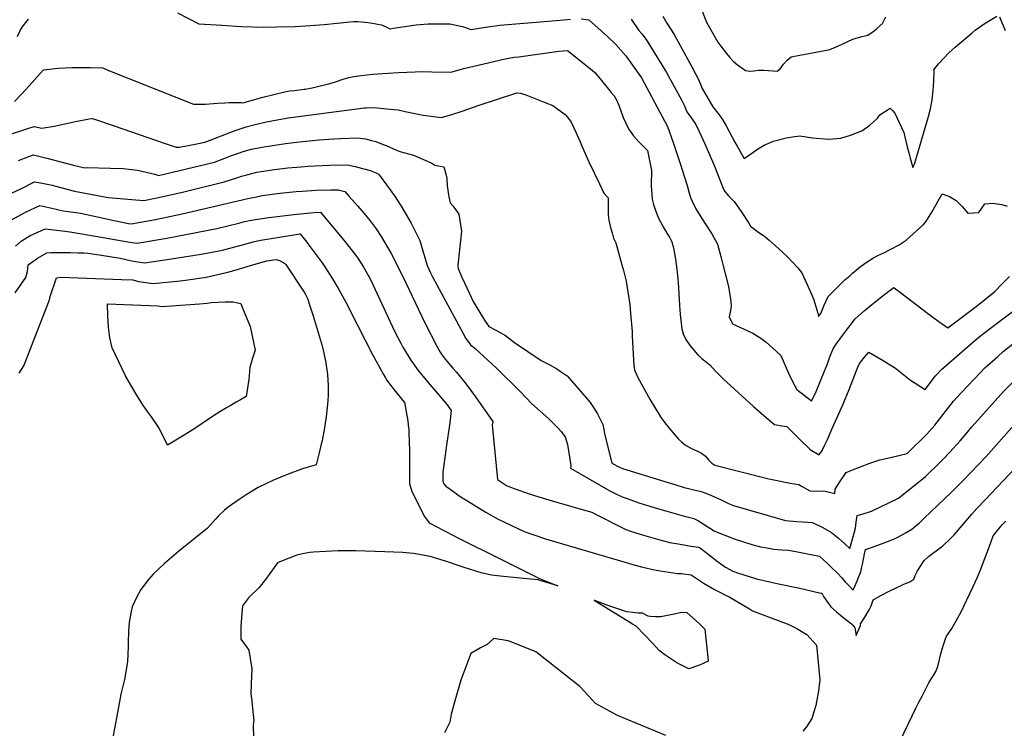
# Model space of a CAD drawing. Units: inches. Extents: x 2604119 to 2609534, y 1491255 to 1496673.
# Drawn here: x 2605997 to 2606583, y 1495785 to 1496206 of the extents above; entities that cross this region are included whole.
import ezdxf

# ---------------------------------------------------------------- set-up
doc = ezdxf.new("R2010")
doc.units = ezdxf.units.IN
doc.header["$MEASUREMENT"] = 0
doc.layers.add('tile_2735_16_contour_10ft', color=184, linetype='Continuous')

msp = doc.modelspace()

# ---------------------------------------------------------------- linework, layer by layer
at = {"layer": 'tile_2735_16_contour_10ft'}
for points, elevation in [([(2606090.89, 1496210.44), (2606103.72, 1496203.89), (2606117.25, 1496203.05), (2606128.97, 1496202.35), (2606142.37, 1496201.99), (2606149.79, 1496202.02), (2606160.7, 1496202.33), (2606167.18, 1496202.68), (2606178.24, 1496203.55), (2606193.68, 1496205.15), (2606195.8, 1496205.29), (2606198.3, 1496205.33), (2606202.53, 1496204.89), (2606205.78, 1496204.51), (2606212.36, 1496203.3), (2606215.13, 1496202.08), (2606217.42, 1496200.91), (2606220.74, 1496201.49), (2606233.12, 1496203.23), (2606240.17, 1496203.95), (2606252.97, 1496203.95), (2606260.56, 1496202.23), (2606265.75, 1496200.54), (2606268.21, 1496200.91), (2606274.32, 1496201.84), (2606282.89, 1496203.18), (2606318.78, 1496206.13), (2606324.91, 1496206.6)], 9110), ([(2606402.91, 1496212.49), (2606405.9, 1496204.91), (2606407.67, 1496201.66), (2606412.66, 1496192.99), (2606414.37, 1496190.66), (2606417.78, 1496186.15), (2606419.51, 1496183.95), (2606421.68, 1496181.69), (2606424.2, 1496179.5), (2606429.01, 1496176.18), (2606431.66, 1496175.72), (2606434.02, 1496175.92), (2606436.93, 1496176.38), (2606439.9, 1496176.29), (2606445.44, 1496175.86), (2606447.88, 1496175.66), (2606449.6, 1496177.04), (2606451.7, 1496179.89), (2606453.82, 1496182.25), (2606456.28, 1496184.3), (2606462.4, 1496185.38), (2606465.83, 1496185.97), (2606479.21, 1496188.53), (2606484.11, 1496190.68), (2606492.88, 1496194.78), (2606498.32, 1496196.43), (2606501.81, 1496197.14), (2606505.56, 1496199.72), (2606507.31, 1496201.11), (2606510.64, 1496204.11), (2606512.62, 1496208.02)], 9080), ([(2605995.75, 1496196.28), (2605997.26, 1496199.98), (2605998.47, 1496201.95), (2606002.32, 1496206.66)], 9110), ([(2606331.16, 1496206.76), (2606335.89, 1496206.26), (2606346.67, 1496196.44), (2606351.83, 1496191.53), (2606357.78, 1496184.82), (2606367.23, 1496171.84), (2606382.6, 1496142.73), (2606386.05, 1496133.17), (2606390.15, 1496120.7), (2606394.29, 1496107.73), (2606395.27, 1496103.97), (2606396.26, 1496100.54), (2606397.31, 1496098.4), (2606399.59, 1496093.87), (2606403.01, 1496088.09), (2606407.77, 1496080.79), (2606409.06, 1496078.93), (2606412.32, 1496072.83), (2606414.49, 1496064.69), (2606415.77, 1496059.87), (2606418.92, 1496047.48), (2606420.04, 1496040.05), (2606420.45, 1496035.98), (2606420.05, 1496033.38), (2606419.26, 1496029.46), (2606421.3, 1496025.35), (2606423.19, 1496024.5), (2606433.51, 1496019.78), (2606438.19, 1496016.92), (2606441.37, 1496014.44), (2606447.39, 1496009.13), (2606450.05, 1496006.54), (2606454.68, 1495996.02), (2606457.04, 1495991.02), (2606459.62, 1495986.38), (2606468.34, 1495979.5), (2606470.72, 1495984.15), (2606476.31, 1495997.71), (2606476.47, 1495998.09), (2606477.83, 1496001.62), (2606479.24, 1496005.63), (2606480, 1496007.63), (2606481.54, 1496010.81), (2606482.33, 1496012.16), (2606483.08, 1496013.28), (2606486.72, 1496018.51), (2606494.34, 1496028.32), (2606499.74, 1496033.06), (2606505.27, 1496037.69), (2606510.91, 1496042.23), (2606516.75, 1496046.64), (2606516.88, 1496046.72), (2606517.27, 1496046.9), (2606517.49, 1496046.82), (2606520.62, 1496044.52), (2606537.36, 1496031.78), (2606541.41, 1496028.78), (2606545.48, 1496025.82), (2606549.55, 1496022.88), (2606567.21, 1496036.29), (2606577.5, 1496044.6), (2606581.88, 1496049.1), (2606586.2, 1496053.59)], 9110), ([(2606361.08, 1496206.68), (2606365.57, 1496199.98), (2606367.32, 1496197.84), (2606369.98, 1496194.56), (2606381.98, 1496175), (2606391.19, 1496158.33), (2606392.67, 1496155.06), (2606394.14, 1496151.58), (2606396.97, 1496147.68), (2606399.53, 1496143.89), (2606401.28, 1496140.2), (2606404.85, 1496132.55), (2606410.64, 1496119.11), (2606415.59, 1496106.46), (2606416.59, 1496104.32), (2606418.97, 1496101.47), (2606420.47, 1496099.93), (2606422.37, 1496098.09), (2606426.85, 1496091.69), (2606431, 1496085.25), (2606432.1, 1496083.45), (2606437.05, 1496079.78), (2606440.41, 1496077.43), (2606443.14, 1496075.17), (2606448.77, 1496070.17), (2606454.2, 1496064.98), (2606460.17, 1496058.78), (2606462.63, 1496055.74), (2606467.36, 1496045.11), (2606469.48, 1496040.31), (2606470.92, 1496035.72), (2606472.2, 1496031.64), (2606472.57, 1496029.63), (2606473.82, 1496031.49), (2606475.98, 1496036.51), (2606477.15, 1496039.04), (2606478.35, 1496041.54), (2606483.62, 1496046.88), (2606488.26, 1496051.45), (2606491.07, 1496054.01), (2606492.7, 1496055.46), (2606497.55, 1496059.46), (2606501.53, 1496062.19), (2606505.29, 1496064.65), (2606507.85, 1496065.98), (2606511.44, 1496067.51), (2606515.27, 1496069.51), (2606520.49, 1496072.31), (2606524.68, 1496075.18), (2606535.07, 1496084.38), (2606536.5, 1496086.07), (2606539.9, 1496091.86), (2606546.12, 1496102.69), (2606550.44, 1496101.19), (2606552.51, 1496099.98), (2606554.41, 1496098.67), (2606558.06, 1496095.26), (2606561.45, 1496091.26), (2606561.52, 1496091.21), (2606567.91, 1496091.6), (2606571.48, 1496096.73), (2606576.05, 1496097.26), (2606581.71, 1496096.27), (2606584.82, 1496095.41)], 9100), ([(2606379.86, 1496208.49), (2606382.2, 1496204.32), (2606384.4, 1496200.96), (2606386.67, 1496197.61), (2606397.2, 1496178.26), (2606399.38, 1496174.22), (2606400.95, 1496171.12), (2606402.13, 1496168.31), (2606403.3, 1496165.47), (2606409.64, 1496154.5), (2606413.38, 1496149.63), (2606415.28, 1496147.03), (2606417.53, 1496143.26), (2606422.8, 1496133.52), (2606424.15, 1496131.03), (2606428.2, 1496123.75), (2606433.38, 1496127.22), (2606436.21, 1496129.38), (2606440.11, 1496131.77), (2606445.79, 1496134.13), (2606453.54, 1496136.01), (2606457.06, 1496136.61), (2606461.5, 1496137.24), (2606468.95, 1496136.09), (2606478.61, 1496135.28), (2606485.72, 1496135.89), (2606491.64, 1496137.58), (2606498.38, 1496140.3), (2606503.06, 1496143.65), (2606507.63, 1496147.7), (2606509.1, 1496149.78), (2606515.23, 1496153.63), (2606516.5, 1496152.38), (2606517.89, 1496150.63), (2606523.29, 1496139.22), (2606525.39, 1496130.68), (2606526.22, 1496127.21), (2606527.04, 1496123.88), (2606528.61, 1496118.29), (2606529.52, 1496119.88), (2606529.69, 1496120.35), (2606538.02, 1496148.82), (2606539.17, 1496153.26), (2606540.08, 1496158.74), (2606540.77, 1496164.24), (2606541, 1496166.93), (2606541.21, 1496169.74), (2606541.45, 1496175.25), (2606541.41, 1496175.69), (2606541.2, 1496176.55), (2606544.02, 1496180.05), (2606547.16, 1496183.49), (2606550.25, 1496186.8), (2606553.87, 1496190.09), (2606564.01, 1496198.52), (2606565.83, 1496200.01), (2606571.65, 1496204.32), (2606578.69, 1496208.41)], 9090), ([(2606580.31, 1496208.03), (2606583.54, 1496199.88)], 9090), ([(2605993.94, 1496157.62), (2605998.37, 1496162.26), (2606002.62, 1496167.08), (2606010.91, 1496176.37), (2606011.38, 1496176.44), (2606019.9, 1496177.46), (2606028.31, 1496177.92), (2606039.04, 1496177.8), (2606046.42, 1496177.67), (2606049.58, 1496176.3), (2606100.54, 1496156.07), (2606107.58, 1496156.03), (2606114.69, 1496156.57), (2606119.1, 1496156.95), (2606121.8, 1496157.03), (2606128.03, 1496157.05), (2606128.76, 1496157.02), (2606129.91, 1496156.85), (2606141.73, 1496160.16), (2606148.27, 1496161.88), (2606154.82, 1496163.49), (2606157.72, 1496163.94), (2606160.63, 1496164.28), (2606166.32, 1496164.91), (2606166.96, 1496164.99), (2606171.07, 1496165.88), (2606181.68, 1496168.43), (2606184.33, 1496169.19), (2606189.6, 1496170.91), (2606192.9, 1496171.92), (2606195.94, 1496172.47), (2606200.25, 1496173.18), (2606206.98, 1496173.92), (2606222.55, 1496174.98), (2606237.38, 1496175.51), (2606242.41, 1496175.29), (2606253.62, 1496175.15), (2606261.3, 1496177.26), (2606279.16, 1496181.46), (2606284.15, 1496182.58), (2606289.23, 1496183.6), (2606291.65, 1496183.98), (2606294.05, 1496184.31), (2606318.02, 1496187.54), (2606323.02, 1496188.05), (2606337.69, 1496176.33), (2606339.28, 1496174.99), (2606342.63, 1496171.16), (2606349.18, 1496163.08), (2606350.81, 1496161), (2606352.53, 1496158.24), (2606353.85, 1496154.91), (2606355.1, 1496151.56), (2606356.27, 1496148.1), (2606359.36, 1496141.38), (2606362.49, 1496137.17), (2606365.62, 1496133.67), (2606370.65, 1496128.48), (2606372.32, 1496120.57), (2606373.08, 1496116.53), (2606373.15, 1496113.5), (2606372.94, 1496111.01), (2606372.9, 1496107.32), (2606373.02, 1496105.08), (2606373.31, 1496102.05), (2606373.6, 1496099.64), (2606374.27, 1496096.43), (2606375.1, 1496094.04), (2606377.12, 1496088.65), (2606380.13, 1496083.03), (2606382.17, 1496079.39), (2606383.83, 1496076.98), (2606385.17, 1496074.1), (2606386.17, 1496070.52), (2606387.46, 1496063.79), (2606388.25, 1496057.82), (2606388.91, 1496049.87), (2606389.7, 1496036.39), (2606390.22, 1496030.87), (2606391.25, 1496022.42), (2606391.92, 1496019.4), (2606393.56, 1496015.95), (2606396.14, 1496012.24), (2606400.75, 1496006.89), (2606403.01, 1496004.72), (2606404.81, 1496003.41), (2606407.82, 1496000.98), (2606411.14, 1495997.17), (2606415.73, 1495992.59), (2606433.75, 1495976.11), (2606441.38, 1495969.66), (2606446.39, 1495965.49), (2606450.94, 1495964.71), (2606453.58, 1495964.34), (2606457.85, 1495960), (2606461.18, 1495956.77), (2606467.55, 1495950.61), (2606472.93, 1495947.36), (2606474.64, 1495949.95), (2606476.38, 1495953.43), (2606477.79, 1495956.5), (2606480.71, 1495963.02), (2606486.95, 1495977.13), (2606490.72, 1495986.23), (2606495.13, 1495997.54), (2606495.94, 1495999.57), (2606496.97, 1496001.8), (2606499.93, 1496005.53), (2606502.42, 1496008.49), (2606510.91, 1496003.44), (2606518.4, 1495998.98), (2606527.33, 1495991.77), (2606536.02, 1495986.34), (2606542.08, 1495994.32), (2606545.79, 1495998.21), (2606566.94, 1496016.64), (2606571.52, 1496020.22), (2606582.23, 1496028.37), (2606590.03, 1496034.09)], 9120), ([(2605989.14, 1496137.36), (2606001.86, 1496141.59), (2606005.58, 1496142.81), (2606010.28, 1496141.81), (2606017.45, 1496143), (2606030.16, 1496145.73), (2606038.36, 1496147.38), (2606040.43, 1496147.6), (2606053.35, 1496143.27), (2606083.7, 1496132.72), (2606090.24, 1496130.58), (2606092.19, 1496130.45), (2606102.41, 1496132.49), (2606107.16, 1496133.46), (2606112.06, 1496135.27), (2606120.2, 1496138.46), (2606125.32, 1496140.43), (2606131.89, 1496142.67), (2606137.99, 1496144.13), (2606144.01, 1496145.52), (2606150.26, 1496146.81), (2606156.86, 1496148.04), (2606197.66, 1496153.38), (2606202.31, 1496153.92), (2606203.33, 1496153.98), (2606207.91, 1496154.05), (2606215.51, 1496153.37), (2606222.26, 1496152.68), (2606226.41, 1496151.71), (2606237.21, 1496149.52), (2606248.16, 1496148.11), (2606254.29, 1496150), (2606260.45, 1496152), (2606269.95, 1496155.27), (2606292.89, 1496162.75), (2606295.13, 1496162.64), (2606298.32, 1496161.62), (2606300.38, 1496160.83), (2606308.27, 1496157.69), (2606314.38, 1496155.19), (2606321.81, 1496149.96), (2606323.13, 1496148.43), (2606325.28, 1496145.35), (2606327.98, 1496139.48), (2606330.61, 1496133.64), (2606331.47, 1496131.65), (2606334.94, 1496123.6), (2606335.83, 1496121.72), (2606342.07, 1496108.76), (2606344.82, 1496103.18), (2606347.1, 1496100.53), (2606347.26, 1496100.25), (2606347.32, 1496096.77), (2606347.29, 1496093.51), (2606347.31, 1496090.26), (2606347.63, 1496087.04), (2606348.77, 1496082.69), (2606349.65, 1496079.51), (2606350.53, 1496076.35), (2606351.8, 1496073.62), (2606353.64, 1496067.06), (2606355.45, 1496060.5), (2606356.36, 1496057.13), (2606358.06, 1496050.7), (2606360.17, 1496036.92), (2606360.65, 1496031.52), (2606361.5, 1496020.76), (2606361.6, 1496018.12), (2606362.44, 1496003.69), (2606362.63, 1496000.68), (2606363.04, 1495998.04), (2606365.04, 1495993.49), (2606372.3, 1495980.17), (2606375.64, 1495974.59), (2606377.09, 1495972.31), (2606378.56, 1495970.07), (2606381.11, 1495966.4), (2606383.63, 1495963.2), (2606389.18, 1495956.66), (2606390.9, 1495955.18), (2606393.4, 1495953.08), (2606396.88, 1495951.09), (2606400.07, 1495949.87), (2606402.89, 1495948.41), (2606405.27, 1495946.67), (2606407.01, 1495944.52), (2606409, 1495942.53), (2606410.73, 1495941.16), (2606443.01, 1495933.05), (2606446.94, 1495932.24), (2606455.72, 1495930.6), (2606460.9, 1495929.73), (2606462.79, 1495928.51), (2606467.31, 1495925.91), (2606471.57, 1495925.74), (2606475.58, 1495925.99), (2606478.25, 1495925.34), (2606482.2, 1495924.38), (2606482.42, 1495926.98), (2606485.18, 1495931.25), (2606489.05, 1495936.93), (2606492.67, 1495938.43), (2606496.94, 1495940.09), (2606503.16, 1495942.5), (2606508.99, 1495944.34), (2606515.46, 1495945.9), (2606525.33, 1495948.28), (2606536.99, 1495959.68), (2606541.84, 1495964.96), (2606545.99, 1495970.33), (2606549.38, 1495974.75), (2606552.92, 1495979.26), (2606557.45, 1495984.23), (2606568.74, 1495996.19), (2606571.49, 1495999.08), (2606579.26, 1496005.99), (2606582.52, 1496008.82), (2606588.05, 1496013.25)], 9130), ([(2605996.39, 1496122.46), (2606002.42, 1496124.89), (2606005.14, 1496125.88), (2606013.1, 1496123.97), (2606029, 1496119.7), (2606035.71, 1496118.1), (2606037.1, 1496118.38), (2606050.84, 1496118.08), (2606058.55, 1496117.84), (2606067.05, 1496116.75), (2606077.43, 1496114.33), (2606079.72, 1496113.71), (2606112.93, 1496121.65), (2606119.15, 1496123.98), (2606123.1, 1496125.5), (2606127.8, 1496127.16), (2606129.98, 1496127.83), (2606135.02, 1496129.21), (2606141.13, 1496130.44), (2606146.29, 1496131.35), (2606155.27, 1496132.61), (2606165.45, 1496133.89), (2606175.38, 1496134.82), (2606183.98, 1496135.46), (2606187.9, 1496135.71), (2606198.11, 1496135.97), (2606202.83, 1496135.35), (2606206.46, 1496134.51), (2606208.92, 1496133.76), (2606211.46, 1496132.92), (2606216.54, 1496130.86), (2606219.84, 1496129.37), (2606223.35, 1496127.84), (2606231.49, 1496125.73), (2606240.08, 1496121.93), (2606242.35, 1496120.87), (2606244.22, 1496119.73), (2606247.31, 1496119.14), (2606249.47, 1496118.8), (2606250.92, 1496113.92), (2606251.27, 1496111.58), (2606251.47, 1496107.46), (2606252.49, 1496100.84), (2606253.34, 1496097.3), (2606255.01, 1496095.29), (2606256.47, 1496093.37), (2606258.49, 1496090.61), (2606259.99, 1496080.43), (2606258.9, 1496069.39), (2606257.76, 1496060.18), (2606258.12, 1496058.26), (2606260.28, 1496053.17), (2606264.73, 1496043.41), (2606267.01, 1496038.56), (2606273.62, 1496027.62), (2606276.25, 1496023.69), (2606279.98, 1496021.77), (2606283.03, 1496020.25), (2606286.13, 1496018.47), (2606291.58, 1496014.29), (2606307.4, 1496003.5), (2606311.89, 1496001.33), (2606316.68, 1495998.51), (2606318.79, 1495997.27), (2606322.96, 1495994.44), (2606334.37, 1495981.1), (2606336.55, 1495978.54), (2606338.67, 1495975.55), (2606341.05, 1495971.81), (2606343.21, 1495967.36), (2606344.1, 1495965.49), (2606344.77, 1495962.5), (2606345.1, 1495960.06), (2606349.48, 1495942.47), (2606353.96, 1495940.01), (2606355.91, 1495939.26), (2606381.12, 1495931.46), (2606387.52, 1495929.5), (2606392.62, 1495928.06), (2606395.16, 1495927.37), (2606398.35, 1495926.65), (2606402.64, 1495925.57), (2606407.06, 1495923.91), (2606411.05, 1495922.21), (2606414.21, 1495920.77), (2606418.9, 1495918.54), (2606421.91, 1495917.34), (2606452.95, 1495908.39), (2606459.54, 1495907.77), (2606466.26, 1495907.27), (2606469.02, 1495907.06), (2606475.17, 1495904.11), (2606480.31, 1495901.24), (2606484.38, 1495897.85), (2606488.24, 1495894.39), (2606491.11, 1495891.63), (2606492.56, 1495896.63), (2606493.3, 1495899.4), (2606494.44, 1495903.78), (2606494.92, 1495907.42), (2606495.57, 1495911.31), (2606499.11, 1495912.37), (2606504.04, 1495913.87), (2606520.14, 1495921.7), (2606536.15, 1495934.48), (2606544.84, 1495943), (2606546.7, 1495944.91), (2606550.62, 1495949.02), (2606556.94, 1495955.78), (2606560.16, 1495959.77), (2606563.79, 1495964.16), (2606581.02, 1495983.32), (2606582.67, 1495985.08), (2606589.94, 1495992.47)], 9140), ([(2605974.88, 1496095.09), (2605997.65, 1496105.77), (2606005.89, 1496109.9), (2606009.48, 1496109.27), (2606016.3, 1496107.8), (2606022.95, 1496106.03), (2606029.68, 1496104.4), (2606049.78, 1496100.49), (2606070.99, 1496098.81), (2606078.74, 1496100.4), (2606086.09, 1496101.98), (2606094.75, 1496103.94), (2606118.71, 1496109.8), (2606126.84, 1496112.38), (2606129.12, 1496113.17), (2606132.21, 1496114.1), (2606138.21, 1496115.51), (2606148.72, 1496117.23), (2606156.56, 1496118.1), (2606164.58, 1496118.78), (2606168.83, 1496119.1), (2606172.69, 1496119.32), (2606181.39, 1496119.83), (2606192.1, 1496120.04), (2606196.66, 1496119.03), (2606201.16, 1496117.84), (2606205.61, 1496116.52), (2606209.59, 1496114.98), (2606210.44, 1496114.63), (2606210.99, 1496114.1), (2606217.57, 1496105.11), (2606220.05, 1496101.48), (2606224.13, 1496095.37), (2606229.99, 1496085.32), (2606235.27, 1496074.99), (2606236.03, 1496072.08), (2606239.62, 1496060), (2606241.58, 1496055.79), (2606242.77, 1496053.39), (2606255.66, 1496029.51), (2606260.8, 1496020), (2606262.67, 1496016.66), (2606265.43, 1496012.86), (2606267.95, 1496010.83), (2606281.08, 1495998.76), (2606295.03, 1495984.86), (2606301.73, 1495977.88), (2606311.95, 1495968.76), (2606314, 1495966.82), (2606317.16, 1495963.7), (2606319.22, 1495961.47), (2606321.77, 1495958.07), (2606323.13, 1495953.57), (2606325.05, 1495940.96), (2606324.81, 1495939.47), (2606348.3, 1495926.06), (2606351.55, 1495924.44), (2606355.62, 1495922.45), (2606356.8, 1495922), (2606360.75, 1495920.59), (2606365.65, 1495918.85), (2606368.07, 1495918.09), (2606376.77, 1495915.45), (2606392.05, 1495911.08), (2606398.26, 1495909.46), (2606401.02, 1495908.08), (2606403.84, 1495906.38), (2606406.67, 1495904.6), (2606408.63, 1495903.35), (2606410.31, 1495902.17), (2606422.29, 1495897.46), (2606432.91, 1495894.12), (2606437.98, 1495892.56), (2606443.04, 1495891.77), (2606446, 1495891.34), (2606450.77, 1495890.88), (2606454.7, 1495890.61), (2606460.09, 1495889.59), (2606468, 1495888.02), (2606473.02, 1495887.02), (2606475.7, 1495884.71), (2606477.92, 1495882.71), (2606479.9, 1495880.83), (2606484.02, 1495876.87), (2606486.23, 1495874.38), (2606488.43, 1495871.89), (2606490.67, 1495869.45), (2606492.91, 1495867.07), (2606493.1, 1495866.91), (2606493.18, 1495867.05), (2606494.41, 1495869.59), (2606495.63, 1495872.51), (2606496.62, 1495875), (2606497.62, 1495877.86), (2606498.36, 1495880.78), (2606498.87, 1495883.13), (2606499.98, 1495888.51), (2606500.59, 1495891), (2606504.05, 1495892.33), (2606510.92, 1495894.84), (2606515.27, 1495896.52), (2606518.08, 1495897.68), (2606520.1, 1495898.53), (2606524.67, 1495901.12), (2606528.08, 1495903.24), (2606530.65, 1495905.29), (2606532.4, 1495906.75), (2606535.48, 1495909.62), (2606551.49, 1495924.94), (2606558.58, 1495932.1), (2606572.23, 1495946.48), (2606590.48, 1495966.97)], 9150), ([(2605992.05, 1496087.23), (2606000.51, 1496091.78), (2606009.07, 1496095.87), (2606016.15, 1496094.27), (2606022.86, 1496092.62), (2606029.02, 1496091.79), (2606033.25, 1496091.12), (2606043.3, 1496089.05), (2606053.34, 1496086.94), (2606061.84, 1496085.01), (2606063.38, 1496084.9), (2606077.91, 1496087.51), (2606093.65, 1496090.79), (2606132.89, 1496099.84), (2606137.16, 1496100.79), (2606141.44, 1496101.64), (2606151.96, 1496103.08), (2606161.54, 1496104.01), (2606165.45, 1496104.3), (2606173.25, 1496104.81), (2606182.28, 1496105.09), (2606186.5, 1496105.19), (2606190.54, 1496104.08), (2606193.14, 1496101.2), (2606198.25, 1496095.45), (2606203.14, 1496089.8), (2606205.6, 1496086.64), (2606209.13, 1496081.88), (2606212.28, 1496077.23), (2606218.21, 1496067.2), (2606225.28, 1496053.09), (2606237.92, 1496026.3), (2606245.25, 1496012.04), (2606247.3, 1496008.46), (2606248.84, 1496006.13), (2606251.2, 1496003.16), (2606254.85, 1495998.95), (2606256.95, 1495996.55), (2606262.73, 1495989.41), (2606268.4, 1495981.89), (2606273.99, 1495974.08), (2606278.64, 1495967.33), (2606278.36, 1495965.22), (2606281.5, 1495932.67), (2606286.87, 1495929.21), (2606289.19, 1495928.19), (2606300.35, 1495924.15), (2606306.02, 1495922.39), (2606313.92, 1495920.02), (2606325.7, 1495916.65), (2606331.79, 1495914.88), (2606337.5, 1495913.2), (2606339.33, 1495912.28), (2606357.8, 1495902.98), (2606361.16, 1495901.83), (2606368.4, 1495899.63), (2606378.16, 1495896.87), (2606384.04, 1495895.32), (2606390.17, 1495894.15), (2606396.57, 1495893.02), (2606401.2, 1495892.47), (2606402.28, 1495891.88), (2606407.37, 1495887.98), (2606411.55, 1495884.62), (2606417.07, 1495880.61), (2606421.91, 1495878.01), (2606422.67, 1495877.71), (2606423.65, 1495877.39), (2606435.63, 1495873.7), (2606448.68, 1495870.64), (2606461.35, 1495868.05), (2606473.99, 1495865.17), (2606474.2, 1495865.11), (2606474.41, 1495864.99), (2606475.57, 1495863.11), (2606476.94, 1495861.04), (2606478.38, 1495859.02), (2606479.84, 1495857.03), (2606483.26, 1495853.96), (2606486.8, 1495850.98), (2606489.6, 1495848.83), (2606492.14, 1495846.92), (2606493.03, 1495846), (2606494.08, 1495844.48), (2606494.94, 1495839.96), (2606497.44, 1495845.87), (2606497.44, 1495846.89), (2606499.53, 1495849.91), (2606502.7, 1495855.09), (2606503.85, 1495857.62), (2606505.05, 1495861.07), (2606509.92, 1495863.84), (2606514.64, 1495866.24), (2606517.53, 1495867.7), (2606523.32, 1495870.39), (2606526.84, 1495871.9), (2606529.33, 1495873.44), (2606530.13, 1495875.68), (2606531.45, 1495878.39), (2606535.4, 1495884.54), (2606537.96, 1495886.82), (2606545.73, 1495892.72), (2606546.24, 1495893.09), (2606547.33, 1495894.06), (2606550.32, 1495896.86), (2606553.24, 1495899.89), (2606556.78, 1495903.94), (2606563.81, 1495912.06), (2606566.82, 1495915.4), (2606571.92, 1495920.81), (2606599.9, 1495950.35)], 9160), ([(2605994.62, 1496071.54), (2605997.97, 1496074.61), (2606001.66, 1496076.99), (2606003.61, 1496078.07), (2606005.58, 1496078.95), (2606012.25, 1496081.84), (2606024.09, 1496080.46), (2606026.89, 1496080.12), (2606037.61, 1496078.39), (2606062.62, 1496073.96), (2606066.95, 1496073.28), (2606084.54, 1496076.32), (2606114.38, 1496082.17), (2606127.37, 1496085.19), (2606130.32, 1496086), (2606133.84, 1496086.77), (2606137.41, 1496087.41), (2606145.41, 1496088.61), (2606160.15, 1496090.39), (2606168.2, 1496091.21), (2606172.24, 1496091.57), (2606176.13, 1496091.9), (2606190.83, 1496074.16), (2606196.49, 1496066.87), (2606198.31, 1496064.39), (2606201.47, 1496059.52), (2606203.11, 1496056.74), (2606205.79, 1496051.75), (2606219.03, 1496023.67), (2606221, 1496019.48), (2606223.9, 1496013.81), (2606225.17, 1496011.5), (2606229.79, 1496003.75), (2606234.3, 1495997.57), (2606239.95, 1495990.62), (2606247.24, 1495982.15), (2606251.4, 1495977.2), (2606253.92, 1495973.8), (2606252.98, 1495966.48), (2606252.61, 1495963.57), (2606251.31, 1495954.48), (2606248.93, 1495937.08), (2606248.82, 1495931.73), (2606249.45, 1495930.21), (2606250.59, 1495928.84), (2606255.23, 1495925.55), (2606258.7, 1495923.09), (2606263.19, 1495920.17), (2606274.1, 1495913.53), (2606281.87, 1495909.04), (2606297.37, 1495901.75), (2606309.96, 1495897.47), (2606338.3, 1495889.02), (2606363.34, 1495881.71), (2606367.17, 1495880.78), (2606373.92, 1495879.22), (2606378.36, 1495878.31), (2606383.43, 1495877.5), (2606388.63, 1495876.88), (2606390.87, 1495876.77), (2606396.69, 1495876.09), (2606399.18, 1495874.32), (2606404.49, 1495870.79), (2606410.62, 1495867.3), (2606413.36, 1495865.84), (2606417.25, 1495863.96), (2606419.28, 1495862.95), (2606423.77, 1495860.36), (2606431.37, 1495855.68), (2606433.21, 1495854.48), (2606450.12, 1495848.3), (2606453.83, 1495846.83), (2606456.09, 1495845.83), (2606459.13, 1495844.23), (2606462.27, 1495842.46), (2606465.65, 1495840.44), (2606471.26, 1495834.05), (2606473.27, 1495813.49), (2606472.54, 1495806.88), (2606471.01, 1495798.23), (2606469.97, 1495795), (2606468.51, 1495790.53), (2606465.4, 1495785.47), (2606463.2, 1495782.99)], 9170), ([(2605994.33, 1496043.75), (2606000.73, 1496052.9), (2606001.58, 1496056.5), (2606002.12, 1496060.52), (2606007.54, 1496064.38), (2606013.14, 1496067.64), (2606015.89, 1496067.81), (2606027.32, 1496067.86), (2606031.77, 1496067.7), (2606035.28, 1496067.55), (2606037.65, 1496067.37), (2606045.62, 1496066.13), (2606056.84, 1496064.36), (2606062.87, 1496063.05), (2606067.26, 1496062.23), (2606071.57, 1496061.63), (2606087.46, 1496063.95), (2606105.02, 1496066.73), (2606117.68, 1496069.21), (2606119.89, 1496069.76), (2606130.99, 1496072.75), (2606136.06, 1496074.24), (2606140.4, 1496075.17), (2606144.28, 1496075.82), (2606163.77, 1496078.97), (2606164.02, 1496078.86), (2606167.85, 1496073.98), (2606170, 1496071.2), (2606176.97, 1496061.69), (2606178.59, 1496059.37), (2606183.21, 1496052.09), (2606186.92, 1496045.78), (2606191.13, 1496038.22), (2606198.36, 1496024.09), (2606206.99, 1496007.1), (2606213.55, 1495995.22), (2606214.84, 1495993.13), (2606215.61, 1495991.9), (2606216.58, 1495990.52), (2606219.89, 1495986.15), (2606226.05, 1495978.46), (2606227.97, 1495967.54), (2606228.35, 1495965.11), (2606228.6, 1495962.46), (2606228.71, 1495960.81), (2606229.09, 1495949.61), (2606229.08, 1495932.95), (2606229.12, 1495930.07), (2606230.54, 1495925.73), (2606232.1, 1495922.49), (2606238, 1495910.73), (2606240.7, 1495907.01), (2606249.84, 1495902.16), (2606259.06, 1495897.48), (2606281.93, 1495886.02), (2606305.96, 1495873.98), (2606306.44, 1495873.81), (2606317.39, 1495869.48), (2606306.04, 1495872.92), (2606305.82, 1495872.97), (2606299.16, 1495873.62), (2606284.96, 1495875.08), (2606277.86, 1495875.82), (2606271.64, 1495877.1), (2606261.69, 1495880.37), (2606250.48, 1495884.05), (2606241.26, 1495886.96), (2606231.4, 1495888.64), (2606229.13, 1495888.91), (2606225.07, 1495889.21), (2606214.43, 1495889.74), (2606197.01, 1495890.26), (2606192.58, 1495890.31), (2606186.64, 1495890.25), (2606171.91, 1495889.57), (2606169.63, 1495889.38), (2606165.32, 1495888.48), (2606162.04, 1495887.72), (2606152.8, 1495884.13), (2606150.57, 1495883.07), (2606148.52, 1495880.4), (2606143.24, 1495873.15), (2606139.47, 1495868.41), (2606137.61, 1495866.53), (2606135.69, 1495864.66), (2606133.28, 1495862.22), (2606129.63, 1495857.57), (2606129.35, 1495855.47), (2606129.22, 1495853.41), (2606128.75, 1495844.89), (2606128.73, 1495840.56), (2606128.75, 1495837.64), (2606130.88, 1495834.82), (2606132.17, 1495833), (2606133.34, 1495831.11), (2606135.13, 1495819.96), (2606134.85, 1495811.19), (2606134.68, 1495805.24), (2606135.11, 1495800.94), (2606135.55, 1495796.65), (2606136.34, 1495789.18), (2606136.11, 1495788.79), (2606136.06, 1495785.46), (2606136.2, 1495780.18)], 9180), ([(2605996.79, 1495996.03), (2605999.39, 1496000.45), (2606000.92, 1496003.87), (2606014.72, 1496039.63), (2606015.23, 1496041.64), (2606018.91, 1496052.82), (2606021.45, 1496053.07), (2606057.62, 1496051.76), (2606064.42, 1496051.46), (2606067.79, 1496050.63), (2606076.44, 1496049.32), (2606092.63, 1496050.91), (2606095.68, 1496051.34), (2606107.92, 1496053.11), (2606120.93, 1496056.16), (2606125.86, 1496057.53), (2606134.41, 1496059.98), (2606141.87, 1496062.34), (2606144.19, 1496062.93), (2606149.66, 1496063.63), (2606151.76, 1496063.03), (2606154.28, 1496061.68), (2606154.85, 1496061.21), (2606155.36, 1496060.59), (2606166.32, 1496044.2), (2606166.51, 1496043.9), (2606166.88, 1496043.29), (2606168.48, 1496040.09), (2606169.38, 1496037.31), (2606171.66, 1496030.11), (2606177, 1496012.2), (2606177.74, 1496009.65), (2606179, 1496003.32), (2606180.25, 1495995.23), (2606180.64, 1495988.65), (2606180.61, 1495982.84), (2606180.5, 1495979.76), (2606179.67, 1495971.6), (2606178.51, 1495963.53), (2606177.02, 1495955.95), (2606176.34, 1495952.98), (2606175.31, 1495948.65), (2606173.5, 1495941.46), (2606165.3, 1495939.03), (2606156.74, 1495935.94), (2606148.02, 1495932.34), (2606143.93, 1495930.41), (2606139.07, 1495927.98), (2606131.91, 1495923.6), (2606127.69, 1495920.87), (2606121.04, 1495916.33), (2606118.86, 1495914.41), (2606115.21, 1495910.93), (2606113.86, 1495909.27), (2606108.91, 1495903.82), (2606091.52, 1495889.79), (2606083.27, 1495882.69), (2606076.48, 1495876.33), (2606073.71, 1495873.16), (2606069.04, 1495867.24), (2606066.57, 1495862.49), (2606064.01, 1495856.99), (2606063.35, 1495854.27), (2606062.21, 1495847.54), (2606061.77, 1495842.42), (2606061.63, 1495835.68), (2606061.63, 1495833.25), (2606061.26, 1495824.26), (2606059.37, 1495813.74), (2606058.44, 1495809.74), (2606057.19, 1495805), (2606056.56, 1495801.63), (2606052.13, 1495777.06)], 9190), ([(2606546.49, 1495833.15), (2606548.59, 1495839.07), (2606550.12, 1495841.39), (2606551.91, 1495844.11), (2606557.19, 1495853.51), (2606564.59, 1495869.09), (2606565.83, 1495871.71), (2606566.88, 1495874.12), (2606569.07, 1495879.4), (2606571.16, 1495884.69), (2606574.07, 1495892.44), (2606576.39, 1495899.14), (2606580.65, 1495904.32), (2606582.1, 1495905.89), (2606584.08, 1495907.94)], 9170), ([(2606381.72, 1495780.42), (2606352.79, 1495792.22), (2606339.77, 1495799.4), (2606333.15, 1495806.62), (2606330.42, 1495809.5), (2606306.12, 1495828.87), (2606304.21, 1495830.15), (2606302.92, 1495830.79), (2606288.35, 1495836.56), (2606287.86, 1495836.64), (2606279.23, 1495838.06), (2606275.23, 1495834.47), (2606271.28, 1495832.5), (2606269.28, 1495831.34), (2606265.61, 1495829.18), (2606259.65, 1495813.26), (2606256.3, 1495801.63), (2606253.89, 1495793.05), (2606252.98, 1495788.33), (2606249.83, 1495781.96)], 9170), ([(2606516.29, 1495767.39), (2606530.65, 1495796.96), (2606532.45, 1495800.55), (2606534.16, 1495803.88), (2606538.2, 1495811.67), (2606539.48, 1495813.76), (2606540.96, 1495816.11), (2606542.38, 1495818.55), (2606543.49, 1495821.45), (2606545.42, 1495829.01), (2606546.49, 1495833.15)], 9170)]:
    msp.add_lwpolyline(points, dxfattribs=dict(at, elevation=elevation))
for points, elevation in [([(2606049.29, 1496036.67), (2606049.35, 1496037.19), (2606079.05, 1496036.09), (2606081.86, 1496035.66), (2606104.01, 1496037.16), (2606108.64, 1496037.67), (2606110.95, 1496037.96), (2606119.28, 1496038.35), (2606124.03, 1496038.37), (2606128.64, 1496037.36), (2606129.51, 1496035.27), (2606134.27, 1496023.84), (2606137.18, 1496009.72), (2606135.62, 1496004.99), (2606134.01, 1495999.31), (2606133.41, 1495992.19), (2606131.82, 1495982.11), (2606128.5, 1495980.16), (2606125.97, 1495978.7), (2606122.24, 1495976.63), (2606120.05, 1495975.37), (2606116.09, 1495973.07), (2606112.46, 1495970.7), (2606105.54, 1495966.03), (2606101.28, 1495963.03), (2606094.86, 1495959.03), (2606085.08, 1495953.06), (2606080.96, 1495961.32), (2606079.74, 1495963.86), (2606075.47, 1495969.94), (2606073.04, 1495973.28), (2606070.72, 1495976.56), (2606066.36, 1495983.53), (2606059.94, 1495994.41), (2606052.16, 1496011.15), (2606050.65, 1496017.04), (2606049.89, 1496023.42), (2606049.58, 1496030.04)], 9200), ([(2606339.06, 1495860.67), (2606339.2, 1495860.86), (2606339.56, 1495860.72), (2606340.12, 1495860.51), (2606345.93, 1495858.31), (2606348.15, 1495857.53), (2606355.82, 1495854.89), (2606358.23, 1495854.08), (2606361.99, 1495853.69), (2606365.1, 1495853.48), (2606367.63, 1495853.39), (2606370.86, 1495851.66), (2606372.43, 1495851.47), (2606375.6, 1495851.26), (2606378.69, 1495851.15), (2606382.67, 1495851.96), (2606386.5, 1495852.84), (2606391.15, 1495853.87), (2606394.17, 1495853.55), (2606401.73, 1495846.76), (2606404.81, 1495843.72), (2606406.65, 1495826.78), (2606406.89, 1495824.58), (2606401.6, 1495822.21), (2606395.3, 1495820.15), (2606389.41, 1495823.1), (2606387.6, 1495824.1), (2606381.11, 1495828.3), (2606377.58, 1495830.97), (2606375.82, 1495833), (2606373.83, 1495835.16), (2606363.97, 1495845.44), (2606361.89, 1495846.72), (2606354.41, 1495851.29), (2606347.3, 1495855.62), (2606339.53, 1495860.28)], 9180)]:
    msp.add_lwpolyline(points, close=True, dxfattribs=dict(at, elevation=elevation))

doc.saveas('drawing.dxf')
